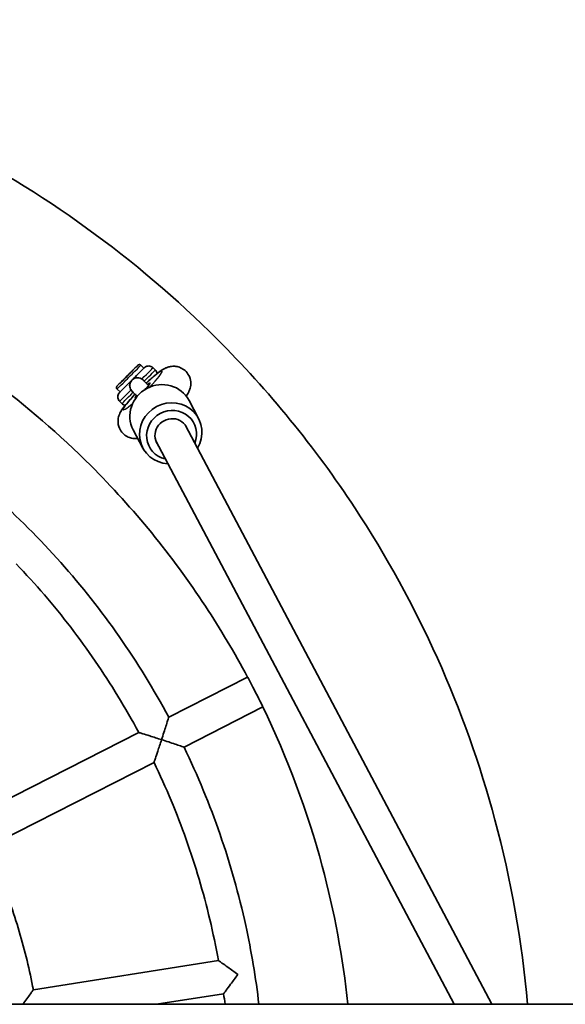
# Model space of a CAD drawing. Units: millimetres. Extents: x -2420 to 2630, y -3602 to 3899.
# Drawn here: x 1482 to 1741, y 193 to 661 of the extents above; entities that cross this region are included whole.
import ezdxf

# ---------------------------------------------------------------- set-up
doc = ezdxf.new("R2010")
doc.units = ezdxf.units.MM
doc.layers.add('Widoczne (ISO)', color=7, linetype='Continuous', lineweight=35)
doc.layers.add('Widoczne wąskie (ISO)', color=7, linetype='Continuous', lineweight=25)

msp = doc.modelspace()

# ---------------------------------------------------------------- linework, layer by layer
at = {"layer": 'Widoczne (ISO)'}
for p, q in [((1540.6, 495.34), (1539.18, 496.75)), ((1533.3, 492.27), (1530.26, 489.24)), ((1532.34, 491.33), (1535.38, 494.36)), ((1535.86, 494.84), (1533.3, 492.27)), ((1535.38, 494.36), (1535.86, 494.84)), ((1535.38, 494.36), (1535.38, 494.36)), ((1546.08, 494.45), (1545.02, 495.51)), ((1529.78, 488.77), (1532.34, 491.33)), ((1530.26, 489.24), (1529.78, 488.77)), ((1532.34, 491.33), (1532.35, 491.32)), ((1537.64, 490.78), (1537.61, 490.78)), ((1529.28, 484.02), (1527.87, 485.44)), ((1530.17, 478.54), (1529.11, 479.6)), ((1562.06, 480.04), (1566.64, 471.4)), ((1560.36, 468.16), (1706.04, 192.95)), ((1535.55, 466.01), (1540.13, 457.36)), ((1546.33, 460.73), (1688.07, 192.95)), ((1552.42, 329.47), (1589.85, 348.54)), ((1559.69, 315.21), (1597.12, 334.28)), ((1458.84, 281.79), (1538.16, 322.2)), ((1466.1, 267.53), (1545.43, 307.95)), ((1488.09, 199.87), (1576.02, 213.8)), ((1546.66, 192.95), (1578.52, 198)), ((2184.74, 192.95), (133.93, 192.95))]:
    msp.add_line(p, q, dxfattribs=at)
for centre, major_axis, ratio, start_param, end_param in [((1534.94, 489.68), (-5.66, -5.66), 0.001234, 0, 3.141593), ((1548.81, 473.02), (-13.26, -7.02), 0.957717, 3.141593, 6.283185), ((1540, 484.73), (3.55, 3.52), 0.09841, 4.93652, 7.0184), ((1540, 484.73), (-3.55, -3.52), 0.09841, 5.573138, 6.773912), ((1553.38, 464.38), (13.26, 7.02), 0.957717, 5.270145, 10.437819), ((1553.79, 463.61), (-10.61, -5.61), 0.957717, 2.293752, 7.131026), ((1553.79, 463.61), (-7.07, -3.74), 0.957717, 3.018276, 6.406502), ((1593.55, 341.45), (3.63, -7.13), 0.001555, 0.305358, 2.83465)]:
    msp.add_ellipse(centre, major_axis=major_axis, ratio=ratio, start_param=start_param, end_param=end_param, dxfattribs=at)
for points, knots in [([(1575.5, 509.12), (1537.03, 547.59), (1492.36, 579.84), (1395.14, 628.67), (1342.59, 645.24), (1234.94, 661), (1179.85, 660.2), (1072.71, 641.3), (1020.67, 623.2), (924.91, 571.56), (881.2, 538.01), (806.55, 458.87), (775.61, 413.28), (729.64, 314.67), (714.62, 261.66), (707.74, 202.74), (707.24, 197.85), (706.82, 192.95)], [0, 0, 0, 0, 0.32, 0.32, 0.64, 0.64, 0.96, 0.96, 1.28, 1.28, 1.6, 1.6, 1.92, 1.92, 2.24, 2.24, 2.268927, 2.268927, 2.268927, 2.268927]), ([(1722.93, 192.95), (1720.34, 222.58), (1715.15, 251.98), (1693.34, 333.24), (1670.76, 383.5), (1621.86, 457.79), (1599.92, 484.7), (1575.5, 509.12)], [5.5850547, 5.5850547, 5.5850547, 5.5850547, 5.7599999, 5.7599999, 6.08, 6.08, 6.2831853, 6.2831853, 6.2831853, 6.2831853]), ([(1527.87, 485.44), (1527.79, 485.51), (1527.73, 485.6), (1527.63, 485.79), (1527.6, 485.9), (1527.57, 486.11), (1527.57, 486.22), (1527.61, 486.43), (1527.65, 486.53), (1527.72, 486.67), (1527.75, 486.71), (1527.78, 486.75), (1527.79, 486.76), (1527.8, 486.77), (1527.8, 486.78), (1527.81, 486.79), (1527.82, 486.8), (1527.83, 486.81), (1527.83, 486.81), (1527.84, 486.82), (1527.84, 486.83), (1527.86, 486.84), (1527.86, 486.84), (1527.88, 486.86), (1527.9, 486.88), (1527.99, 486.97), (1528.11, 487.1), (1528.51, 487.5), (1528.81, 487.8), (1529.54, 488.53), (1529.96, 488.96), (1530.89, 489.88), (1531.39, 490.39), (1532.43, 491.42), (1532.97, 491.96), (1534.01, 493), (1534.53, 493.52), (1535.47, 494.46), (1535.91, 494.9), (1536.66, 495.65), (1536.98, 495.97), (1537.46, 496.45), (1537.63, 496.62), (1537.74, 496.72), (1537.75, 496.74), (1537.78, 496.76), (1537.78, 496.76), (1537.81, 496.79), (1537.81, 496.79), (1537.83, 496.81), (1537.84, 496.82), (1537.86, 496.83), (1537.87, 496.84), (1537.89, 496.85), (1537.9, 496.86), (1537.95, 496.89), (1537.97, 496.91), (1538.06, 496.95), (1538.12, 496.98), (1538.28, 497.03), (1538.38, 497.04), (1538.58, 497.04), (1538.69, 497.03), (1538.89, 496.96), (1538.99, 496.91), (1539.11, 496.82), (1539.15, 496.78), (1539.18, 496.75)], [0, 0, 0, 0, 0.032432, 0.032432, 0.064278, 0.064278, 0.096144, 0.096144, 0.127989, 0.127989, 0.14291, 0.14291, 0.146064, 0.146064, 0.148833, 0.148833, 0.153317, 0.153317, 0.158154, 0.158154, 0.166424, 0.166424, 0.186777, 0.186777, 0.247791, 0.247791, 0.432289, 0.432289, 0.662782, 0.662782, 0.886141, 0.886141, 1.109352, 1.109352, 1.332492, 1.332492, 1.555616, 1.555616, 1.778752, 1.778752, 2.001946, 2.001946, 2.22537, 2.22537, 2.286765, 2.286765, 2.314994, 2.314994, 2.323322, 2.323322, 2.326719, 2.326719, 2.331114, 2.331114, 2.336531, 2.336531, 2.346226, 2.346226, 2.365765, 2.365765, 2.395651, 2.395651, 2.427467, 2.427467, 2.45933, 2.45933, 2.473742, 2.473742, 2.473742, 2.473742]), ([(1540.59, 495.33), (1540.67, 495.41), (1540.72, 495.47), (1540.78, 495.52), (1540.79, 495.53), (1540.81, 495.55), (1540.82, 495.56), (1540.84, 495.58), (1540.85, 495.59), (1540.87, 495.61), (1540.88, 495.62), (1540.91, 495.64), (1540.93, 495.66), (1540.98, 495.7), (1541, 495.72), (1541.06, 495.76), (1541.1, 495.79), (1541.22, 495.89), (1541.32, 495.95), (1541.62, 496.12), (1541.84, 496.21), (1542.37, 496.36), (1542.69, 496.4), (1543.33, 496.38), (1543.65, 496.31), (1544.24, 496.09), (1544.53, 495.93), (1544.86, 495.66), (1544.94, 495.59), (1545.02, 495.51)], [2.8160058, 2.8160058, 2.8160058, 2.8160058, 2.940495, 2.940495, 2.9776814, 2.9776814, 2.9916383, 2.9916383, 3.0021358, 3.0021358, 3.0105713, 3.0105713, 3.0199485, 3.0199485, 3.0289442, 3.0289442, 3.0440488, 3.0440488, 3.0765607, 3.0765607, 3.1479813, 3.1479813, 3.242584, 3.242584, 3.3381696, 3.3381696, 3.4337607, 3.4337607, 3.466022, 3.466022, 3.466022, 3.466022]), ([(1560.72, 482.11), (1561.12, 482.68), (1561.49, 483.23), (1562.08, 484.42), (1562.26, 484.82), (1562.64, 485.98), (1562.9, 486.77), (1562.88, 488.98), (1562.76, 490.06), (1561.89, 492.12), (1561.36, 492.97), (1560.06, 494.35), (1559.35, 494.88), (1557.87, 495.69), (1557.11, 495.94), (1555.6, 496.26), (1554.9, 496.28), (1553.53, 496.22), (1552.96, 496.09), (1551.86, 495.8), (1551.42, 495.62), (1550.42, 495.17), (1549.98, 494.91), (1548.62, 494.08), (1547.82, 493.48), (1545.73, 491.82), (1544.43, 490.7), (1542.61, 489.05), (1542.18, 488.65), (1541.74, 488.24)], [0.976941, 0.976941, 0.976941, 0.976941, 1.193323, 1.193323, 1.28125, 1.28125, 1.375951, 1.375951, 1.432717, 1.432717, 1.469368, 1.469368, 1.501261, 1.501261, 1.53589, 1.53589, 1.580167, 1.580167, 1.642038, 1.642038, 1.727408, 1.727408, 1.873163, 1.873163, 2.201247, 2.201247, 2.63659, 2.63659, 2.771262, 2.771262, 2.771262, 2.771262]), ([(1546.08, 494.45), (1546.31, 494.22), (1546.5, 493.95), (1546.78, 493.38), (1546.88, 493.08), (1546.92, 492.77)], [0, 0, 0, 0, 0.0972891, 0.0972891, 0.1909648, 0.1909648, 0.1909648, 0.1909648]), ([(1534.95, 489.68), (1534.95, 489.68), (1534.95, 489.68), (1534.56, 489.29), (1534.27, 488.82), (1533.95, 487.93), (1533.86, 487.51), (1533.86, 486.69), (1533.91, 486.31), (1534.13, 485.59), (1534.28, 485.26), (1534.48, 484.96)], [-0.567825, -0.567825, -0.567825, -0.567825, -0.5670615, -0.5670615, -0.3745015, -0.3745015, -0.229358, -0.229358, -0.1090233, -0.1090233, 0, 0, 0, 0]), ([(1537.61, 490.78), (1537.6, 490.78), (1537.58, 490.78), (1537.12, 490.77), (1536.7, 490.69), (1535.81, 490.36), (1535.35, 490.07), (1534.96, 489.68), (1534.96, 489.68), (1534.95, 489.68)], [-0.389788, -0.389788, -0.389788, -0.389788, -0.3851854, -0.3851854, -0.2196344, -0.2196344, 0, 0, 0.0008709, 0.0008709, 0.0008709, 0.0008709]), ([(1537.64, 490.78), (1538.04, 490.78), (1538.45, 490.71), (1539.02, 490.52), (1539.2, 490.44), (1539.55, 490.26), (1539.72, 490.15), (1539.93, 489.99), (1539.98, 489.95), (1540.06, 489.89), (1540.09, 489.86), (1540.14, 489.82), (1540.16, 489.8), (1540.19, 489.77), (1540.2, 489.76), (1540.22, 489.74), (1540.23, 489.73), (1540.27, 489.7), (1540.28, 489.68), (1540.36, 489.61), (1540.43, 489.54), (1540.67, 489.3), (1540.86, 489.12), (1541.48, 488.49), (1542.01, 487.97), (1542.71, 487.27), (1542.79, 487.19), (1542.87, 487.11)], [0, 0, 0, 0, 0.121605, 0.121605, 0.180685, 0.180685, 0.239863, 0.239863, 0.259929, 0.259929, 0.273816, 0.273816, 0.286447, 0.286447, 0.298375, 0.298375, 0.319688, 0.319688, 0.374943, 0.374943, 0.540847, 0.540847, 0.768468, 0.768468, 1.139635, 1.139635, 1.187624, 1.187624, 1.187624, 1.187624]), ([(1552.42, 329.47), (1545.35, 342.67), (1537.49, 355.45), (1520.35, 380.01), (1511.06, 391.79), (1491.15, 414.17), (1480.55, 424.78), (1458.16, 444.68), (1446.38, 453.98), (1421.82, 471.12), (1409.04, 478.97), (1395.84, 486.05)], [2.8483226, 2.8483226, 2.8483226, 2.8483226, 2.9656306, 2.9656306, 3.0829386, 3.0829386, 3.2002467, 3.2002467, 3.3175547, 3.3175547, 3.4348627, 3.4348627, 3.4348627, 3.4348627]), ([(1529.11, 479.6), (1528.88, 479.83), (1528.68, 480.1), (1528.4, 480.68), (1528.3, 480.99), (1528.21, 481.62), (1528.22, 481.95), (1528.33, 482.57), (1528.44, 482.88), (1528.67, 483.3), (1528.76, 483.43), (1528.88, 483.59), (1528.91, 483.63), (1528.95, 483.68), (1528.97, 483.7), (1529, 483.73), (1529.01, 483.75), (1529.03, 483.77), (1529.04, 483.78), (1529.06, 483.8), (1529.07, 483.8), (1529.09, 483.83), (1529.1, 483.84), (1529.16, 483.9), (1529.21, 483.95), (1529.28, 484.02)], [0, 0, 0, 0, 0.0972891, 0.0972891, 0.1928205, 0.1928205, 0.2884146, 0.2884146, 0.3839977, 0.3839977, 0.4308947, 0.4308947, 0.4453183, 0.4453183, 0.4545062, 0.4545062, 0.463773, 0.463773, 0.4729664, 0.4729664, 0.4892533, 0.4892533, 0.5316913, 0.5316913, 0.6501141, 0.6501141, 0.6501141, 0.6501141]), ([(1536.41, 482.96), (1536.4, 482.94), (1536.39, 482.93), (1535.33, 481.82), (1534.34, 480.74), (1532.49, 478.63), (1531.67, 477.63), (1530.35, 475.86), (1529.84, 475.2), (1529.08, 473.6), (1528.91, 473.22), (1528.55, 472.09), (1528.3, 471.3), (1528.34, 469.09), (1528.47, 468), (1529.36, 465.96), (1529.9, 465.12), (1531.2, 463.76), (1531.91, 463.23), (1533.39, 462.44), (1534.15, 462.19), (1535.66, 461.88), (1536.36, 461.86), (1537.21, 461.91), (1537.46, 461.93), (1537.69, 461.96)], [3.320953, 3.320953, 3.320953, 3.320953, 3.324683, 3.324683, 3.668044, 3.668044, 4.038008, 4.038008, 4.346386, 4.346386, 4.42619, 4.42619, 4.519205, 4.519205, 4.575292, 4.575292, 4.611709, 4.611709, 4.643593, 4.643593, 4.67836, 4.67836, 4.722953, 4.722953, 4.744853, 4.744853, 4.744853, 4.744853]), ([(1534.48, 484.96), (1534.62, 484.75), (1534.78, 484.55), (1535.05, 484.28), (1535.15, 484.19), (1535.26, 484.1)], [1.0659059, 1.0659059, 1.0659059, 1.0659059, 1.1395502, 1.1395502, 1.1797844, 1.1797844, 1.1797844, 1.1797844]), ([(1537.43, 481.95), (1537.19, 482.18), (1536.97, 482.4), (1536.24, 483.13), (1535.81, 483.56), (1535.36, 484), (1535.25, 484.12), (1535.1, 484.26), (1535.05, 484.31), (1535.05, 484.31)], [3.460407, 3.460407, 3.460407, 3.460407, 3.5969597, 3.5969597, 3.9546782, 3.9546782, 4.1307743, 4.1307743, 4.2762872, 4.2762872, 4.2762872, 4.2762872]), ([(1531.76, 477.71), (1531.59, 477.74), (1531.43, 477.78), (1530.97, 477.95), (1530.69, 478.11), (1530.34, 478.38), (1530.25, 478.46), (1530.17, 478.54)], [1.552329, 1.552329, 1.552329, 1.552329, 1.6022858, 1.6022858, 1.6978767, 1.6978767, 1.7337687, 1.7337687, 1.7337687, 1.7337687]), ([(1589.85, 348.54), (1583.71, 360.06), (1577.03, 371.29), (1554.03, 406.24), (1535.75, 428.67), (1515.39, 449.02)], [5.9878506, 5.9878506, 5.9878506, 5.9878506, 6.08, 6.08, 6.2831853, 6.2831853, 6.2831853, 6.2831853]), ([(1538.16, 322.2), (1535.03, 328.03), (1531.74, 333.78), (1524.85, 345.09), (1521.25, 350.65), (1513.76, 361.56), (1509.87, 366.92), (1501.8, 377.42), (1497.63, 382.56), (1489, 392.6), (1484.55, 397.51), (1479.98, 402.29)], [2.8492335, 2.8492335, 2.8492335, 2.8492335, 2.9033453, 2.9033453, 2.9574571, 2.9574571, 3.0115689, 3.0115689, 3.0656808, 3.0656808, 3.1197925, 3.1197925, 3.1197925, 3.1197925]), ([(1637.54, 192.95), (1635.21, 215.13), (1631.13, 237.13), (1618.36, 284.69), (1608.89, 310.05), (1597.12, 334.28)], [5.602567, 5.602567, 5.602567, 5.602567, 5.7600001, 5.7600001, 5.9502013, 5.9502013, 5.9502013, 5.9502013]), ([(1549.01, 318.75), (1549.02, 318.75), (1549.02, 318.76), (1549.39, 319.89), (1549.75, 321.03), (1550.45, 323.18), (1550.77, 324.22), (1551.38, 326.13), (1551.66, 327.02), (1552.06, 328.3), (1552.2, 328.75), (1552.38, 329.32), (1552.42, 329.47), (1552.42, 329.47)], [-3.058978, -3.058978, -3.058978, -3.058978, -3.057254, -3.057254, -2.700747, -2.700747, -2.359506, -2.359506, -2.016972, -2.016972, -1.757343, -1.757343, -1.529869, -1.529869, -1.529869, -1.529869]), ([(1538.16, 322.2), (1538.16, 322.2), (1538.16, 322.2), (1538.17, 322.2), (1538.32, 322.15), (1538.97, 321.95), (1539.51, 321.78), (1541.05, 321.3), (1542.18, 320.94), (1545.17, 319.99), (1547.07, 319.38), (1549, 318.75), (1549.01, 318.75), (1549.01, 318.75)], [-1.733159, -1.733159, -1.733159, -1.733159, -1.730348, -1.730348, -1.443928, -1.443928, -1.08907, -1.08907, -0.60936, -0.60936, 0, 0, 0.001724, 0.001724, 0.001724, 0.001724]), ([(1549.01, 318.75), (1549.01, 318.74), (1549.01, 318.74), (1548.38, 316.8), (1547.76, 314.9), (1546.77, 311.93), (1546.4, 310.81), (1545.88, 309.28), (1545.7, 308.74), (1545.48, 308.1), (1545.43, 307.95), (1545.43, 307.95), (1545.43, 307.95), (1545.43, 307.95)], [-2.957896, -2.957896, -2.957896, -2.957896, -2.956484, -2.956484, -2.457329, -2.457329, -2.064377, -2.064377, -1.773697, -1.773697, -1.539077, -1.539077, -1.538055, -1.538055, -1.538055, -1.538055]), ([(1559.69, 315.21), (1559.69, 315.21), (1559.55, 315.26), (1558.98, 315.45), (1558.53, 315.6), (1557.26, 316.03), (1556.38, 316.32), (1554.47, 316.96), (1553.45, 317.3), (1551.3, 318), (1550.16, 318.37), (1549.03, 318.74), (1549.02, 318.74), (1549.01, 318.75)], [-1.527358, -1.527358, -1.527358, -1.527358, -1.299911, -1.299911, -1.040282, -1.040282, -0.697748, -0.697748, -0.356507, -0.356507, 0, 0, 0.001724, 0.001724, 0.001724, 0.001724]), ([(1595.28, 192.95), (1593.81, 205.56), (1591.71, 218.09), (1585.79, 245.12), (1581.72, 259.56), (1571.93, 287.86), (1566.2, 301.73), (1559.69, 315.21)], [2.4725141, 2.4725141, 2.4725141, 2.4725141, 2.5719281, 2.5719281, 2.6892361, 2.6892361, 2.8065442, 2.8065442, 2.8065442, 2.8065442]), ([(1576.02, 213.8), (1574.84, 220.31), (1573.49, 226.8), (1570.43, 239.68), (1568.73, 246.08), (1564.98, 258.77), (1562.93, 265.07), (1558.5, 277.55), (1556.12, 283.73), (1551.02, 295.94), (1548.3, 301.98), (1545.43, 307.95)], [2.5350742, 2.5350742, 2.5350742, 2.5350742, 2.589186, 2.589186, 2.6432978, 2.6432978, 2.6974097, 2.6974097, 2.7515215, 2.7515215, 2.8056333, 2.8056333, 2.8056333, 2.8056333]), ([(1488.09, 199.87), (1487.21, 204.55), (1486.21, 209.2), (1483.97, 218.44), (1482.74, 223.04), (1480.03, 232.15), (1478.56, 236.68), (1475.39, 245.65), (1473.69, 250.09), (1470.06, 258.88), (1468.14, 263.23), (1466.1, 267.53)], [2.542055, 2.542055, 2.542055, 2.542055, 2.5933745, 2.5933745, 2.644694, 2.644694, 2.6960135, 2.6960135, 2.747333, 2.747333, 2.7986525, 2.7986525, 2.7986525, 2.7986525]), ([(1576.02, 213.8), (1576.02, 213.8), (1576.02, 213.8), (1576.02, 213.8), (1576.15, 213.7), (1576.71, 213.31), (1577.17, 212.98), (1578.48, 212.05), (1579.45, 211.36), (1581.99, 209.53), (1583.61, 208.37), (1585.26, 207.17), (1585.27, 207.17), (1585.27, 207.16)], [-1.732671, -1.732671, -1.732671, -1.732671, -1.730498, -1.730498, -1.444078, -1.444078, -1.089203, -1.089203, -0.609382, -0.609382, 0, 0, 0.00173, 0.00173, 0.00173, 0.00173]), ([(1585.27, 207.16), (1585.27, 207.16), (1585.26, 207.15), (1584.07, 205.51), (1582.89, 203.89), (1581.03, 201.37), (1580.33, 200.42), (1579.37, 199.13), (1579.03, 198.67), (1578.62, 198.13), (1578.52, 198), (1578.52, 198), (1578.52, 198), (1578.52, 198)], [-2.957857, -2.957857, -2.957857, -2.957857, -2.956439, -2.956439, -2.457288, -2.457288, -2.064261, -2.064261, -1.773579, -1.773579, -1.538969, -1.538969, -1.53763, -1.53763, -1.53763, -1.53763]), ([(1483.16, 192.95), (1483.32, 193.17), (1483.48, 193.39), (1484.28, 194.5), (1484.91, 195.38), (1486.07, 197.01), (1486.61, 197.77), (1487.38, 198.87), (1487.66, 199.26), (1488, 199.75), (1488.09, 199.87), (1488.09, 199.87)], [-2.781787, -2.781787, -2.781787, -2.781787, -2.698944, -2.698944, -2.35892, -2.35892, -2.016735, -2.016735, -1.756575, -1.756575, -1.528413, -1.528413, -1.528413, -1.528413])]:
    msp.add_open_spline(points, degree=3, knots=knots, dxfattribs=at)
for points in [[(1515.39, 449.02), (1485.81, 478.61), (1451.83, 503.79), (1414.91, 523.48)], [(1579.17, 192.95), (1578.97, 194.63), (1578.75, 196.32), (1578.52, 198)]]:
    msp.add_open_spline(points, degree=3, dxfattribs=at)
at = {"layer": 'Widoczne wąskie (ISO)'}
msp.add_ellipse((1532.82, 491.8), major_axis=(-4.95, -4.95), ratio=0.001234, dxfattribs=at)
for centre, major_axis, ratio, start_param, end_param in [((1533.53, 491.09), (-5.66, -5.66), 0.001234, 0, 3.141593), ((1534.94, 489.68), (-5.83, -5.83), 0.001234, 6.036376, 9.671587), ((1537.06, 487.56), (7.95, 7.95), 0.001234, 5.047721, 6.283185), ((1538.12, 486.5), (7.95, 7.95), 0.001234, 5.055689, 6.283185), ((1540, 484.73), (9.24, 9.15), 0.09841, 4.985893, 7.56516), ((1537.64, 487.03), (0, 3.75), 0.999998, 0, 2.387265), ((1537.06, 487.56), (-7.95, -7.95), 0.001234, 0, 1.239328), ((1538.12, 486.5), (-7.95, -7.95), 0.001234, 0, 1.234414), ((1540, 484.73), (-9.24, -9.15), 0.09841, 5.008823, 7.22654)]:
    msp.add_ellipse(centre, major_axis=major_axis, ratio=ratio, start_param=start_param, end_param=end_param, dxfattribs=at)
msp.add_open_spline([(1537.25, 483.3), (1537.25, 483.3), (1537.25, 483.3), (1537.25, 483.3)], degree=3, dxfattribs=at)
for points, knots in [([(1589.85, 348.54), (1589.85, 348.54), (1589.91, 348.47), (1590.04, 348.31), (1590.06, 348.28), (1590.09, 348.24)], [-1.2636466, -1.2636466, -1.2636466, -1.2636466, -1.0605952, -1.0605952, -1.0170764, -1.0170764, -1.0170764, -1.0170764]), ([(1597.02, 334.65), (1597.06, 334.49), (1597.09, 334.38), (1597.11, 334.3), (1597.12, 334.28), (1597.12, 334.28)], [1.0174229, 1.0174229, 1.0174229, 1.0174229, 1.1788452, 1.1788452, 1.2626409, 1.2626409, 1.2626409, 1.2626409])]:
    msp.add_open_spline(points, degree=3, knots=knots, dxfattribs=at)

doc.saveas('drawing.dxf')
